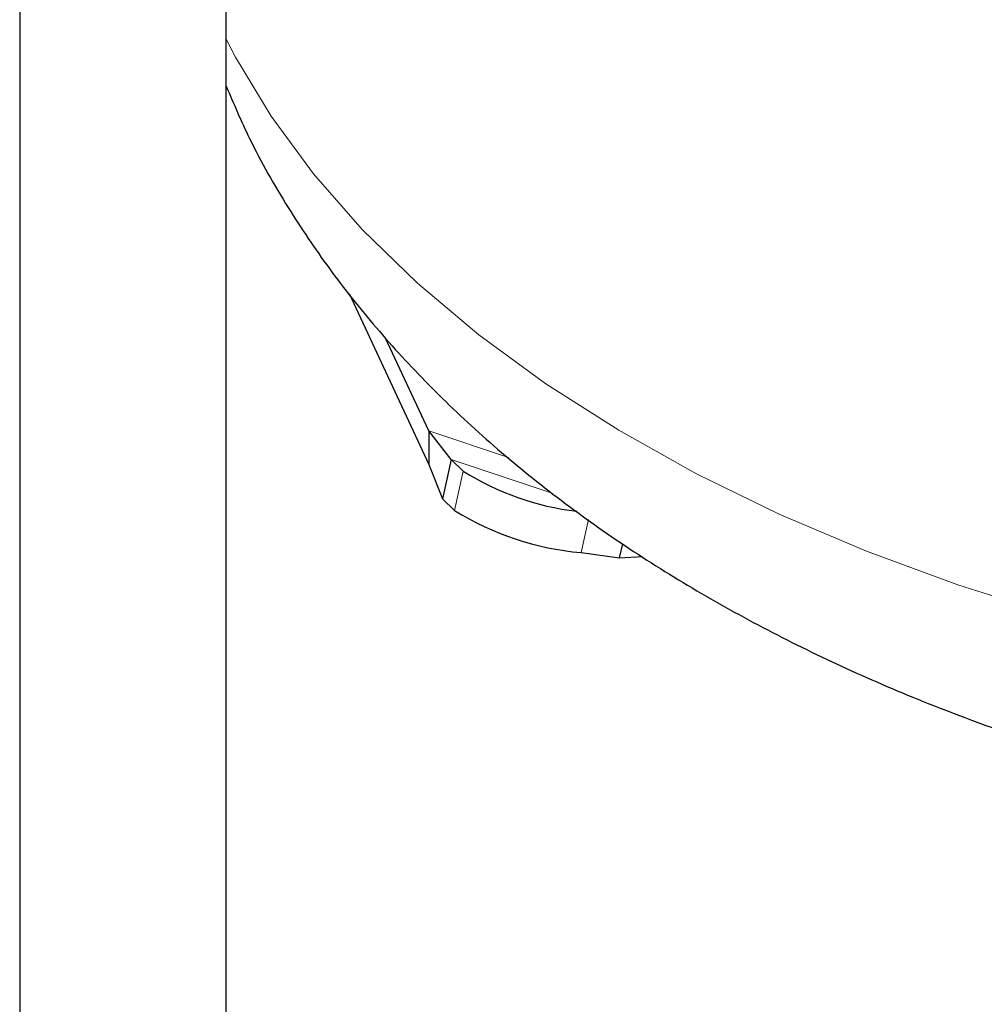
# Model space of a CAD drawing. Units: millimetres. Extents: x 0 to 420, y 0 to 297.
# Drawn here: x 282 to 300, y 154 to 173 of the extents above; entities that cross this region are included whole.
import ezdxf

# ---------------------------------------------------------------- set-up
doc = ezdxf.new("R2010")
doc.units = ezdxf.units.MM

msp = doc.modelspace()

# ---------------------------------------------------------------- linework, layer by layer
at = {"color": 7, "linetype": 'Continuous', "lineweight": 25}
for p, q in [((281.6303, 176.0592), (281.6303, 129.4851)), ((285.6303, 129.4851), (285.6303, 175.435)), ((288.0146, 167.4944), (289.5524, 164.1813)), ((289.5524, 164.8346), (288.7128, 166.6435)), ((289.9898, 164.2784), (289.5524, 164.8346)), ((289.5524, 164.8346), (289.5524, 164.1813)), ((289.5524, 164.1813), (289.8207, 163.5173)), ((289.9898, 164.2784), (289.8207, 163.5173)), ((290.2233, 164.054), (289.9898, 164.2784)), ((289.8207, 163.5173), (290.0543, 163.2929)), ((293.25, 162.3743), (293.3105, 162.6465)), ((292.5038, 162.4765), (293.25, 162.3743)), ((293.25, 162.3743), (293.6938, 162.4021))]:
    msp.add_line(p, q, dxfattribs=at)
at = {"color": 8, "linetype": 'Continuous', "lineweight": 18}
for p, q in [((291.098, 164.3194), (289.5524, 164.8346)), ((291.9426, 163.6275), (289.9898, 164.2784)), ((290.0543, 163.2929), (290.2233, 164.054)), ((292.6461, 163.1173), (292.5038, 162.4765))]:
    msp.add_line(p, q, dxfattribs=at)
at = {"color": 8, "linetype": 'Continuous', "lineweight": 18, "flags": 128}
msp.add_lwpolyline([(285.6303, 172.4263), (285.8112, 172.0776), (286.4999, 170.9332), (287.3195, 169.818), (288.2663, 168.7369), (289.3361, 167.6948), (290.524, 166.6962), (291.8249, 165.7456), (293.2328, 164.8473), (294.7415, 164.0053), (296.3442, 163.2233), (298.0339, 162.505), (299.8029, 161.8533), (301.6433, 161.2713)], dxfattribs=at)
at = {"color": 7, "linetype": 'Continuous', "lineweight": 25}
for centre, radius, start, end in [((293.0696, 168.6036), 5.3666, 237.96946, 263.04389), ((292.9873, 168.01), 5.5545, 238.12738, 265.00645)]:
    msp.add_arc(centre, radius, start, end, dxfattribs=at)
msp.add_open_spline([(285.6303, 171.5137), (285.7754, 171.1745), (286.1212, 170.3666), (286.7958, 169.1879), (287.6176, 167.9648), (288.5258, 166.8202), (289.5399, 165.717), (290.6567, 164.6617), (291.87, 163.6595), (293.1727, 162.7153), (294.557, 161.833), (296.0145, 161.0157), (297.5371, 160.2656), (299.1166, 159.5839), (300.7454, 158.9713), (302.4158, 158.4282), (304.119, 157.9549), (305.8439, 157.5518), (307.5737, 157.2195), (309.2743, 156.9593), (310.8663, 156.7738), (312.2584, 156.6561), (313.5397, 156.5816), (314.6881, 156.5414), (315.4628, 156.5368), (315.7996, 156.5347)], degree=3, knots=[0, 0, 0, 0, 0.0353829, 0.0842877, 0.1293022, 0.1750972, 0.2216141, 0.2687449, 0.3163434, 0.3642481, 0.4123041, 0.4603789, 0.5083397, 0.5561167, 0.6036589, 0.6509181, 0.6978328, 0.7442995, 0.7901102, 0.8347776, 0.8768875, 0.9128095, 0.9412514, 0.9744573, 1, 1, 1, 1], dxfattribs=at)

doc.saveas('drawing.dxf')
